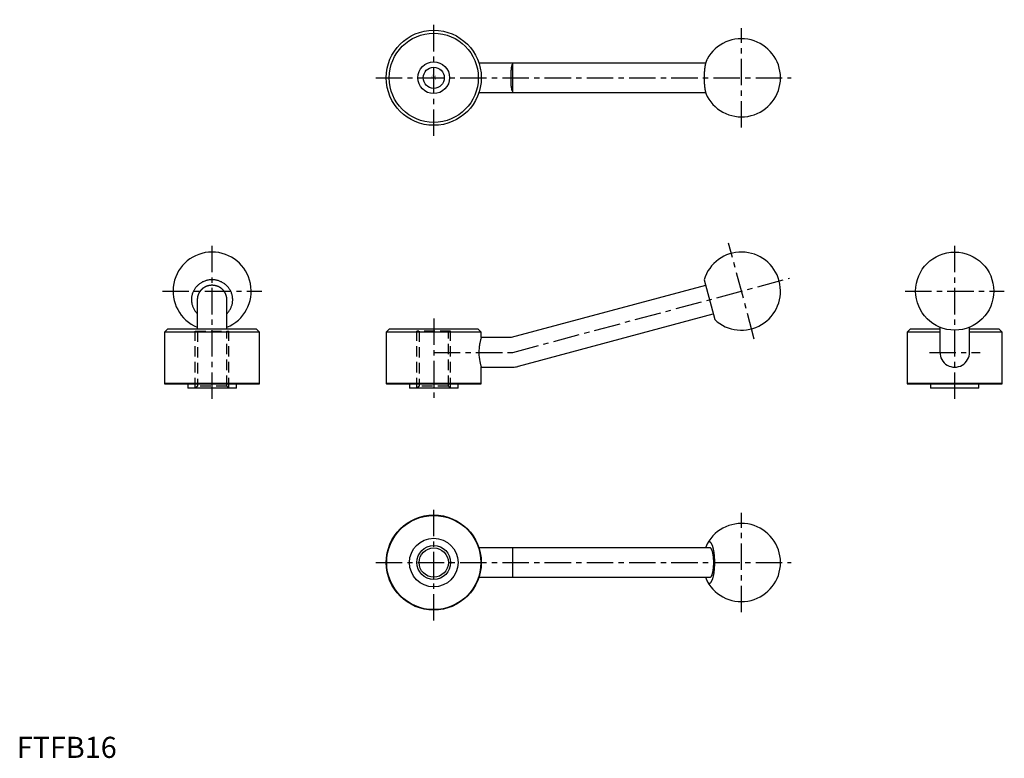
# Model space of a CAD drawing. Extents: x 1 to 468, y 0 to 349.
import ezdxf
from ezdxf.enums import TextEntityAlignment as Align

# ---------------------------------------------------------------- set-up
doc = ezdxf.new("R2010")
doc.units = 0
doc.header["$LTSCALE"] = 10
doc.linetypes.add('CENTER', pattern=[2, 1.25, -0.25, 0.25, -0.25])
doc.linetypes.add('DASHED', pattern=[0.75, 0.5, -0.25])
doc.layers.get('0').update_dxf_attribs({"linetype": 'CONTINUOUS'})
for name, color, linetype in [('1', 1, 'CENTER'), ('2', 2, 'DASHED'), ('3', 3, 'CONTINUOUS')]:
    doc.layers.add(name, color=color, linetype=linetype)
doc.styles.add('COMPLEX', font='COMPLEX', dxfattribs={"width": 0.4, "height": 3.5})
doc.styles.add('STANDARD1', font='txt')

msp = doc.modelspace()

# ---------------------------------------------------------------- linework, layer by layer
for p, q in [((326.29, 329), (218.88, 329)), ((218.88, 315), (326.29, 315)), ((325.52, 226.37), (330.58, 207.5)), ((326.24, 223.69), (234.08, 199)), ((85.5, 217), (85.5, 203)), ((99.5, 203), (99.5, 217)), ((237.7, 185.48), (329.86, 210.17)), ((71.4, 203), (70, 201.6)), ((115, 201.6), (70, 201.6)), ((70, 201.6), (70, 177.2)), ((113.6, 203), (71.4, 203)), ((115, 201.6), (113.6, 203)), ((115, 177.2), (115, 201.6)), ((176.4, 203), (175, 201.6)), ((175, 201.6), (175, 177.2)), ((220, 201.6), (175, 201.6)), ((218.6, 203), (176.4, 203)), ((220, 201.6), (218.6, 203)), ((220, 199), (220, 201.6)), ((423.13, 203), (421.73, 201.6)), ((437.23, 201.6), (421.73, 201.6)), ((421.73, 201.6), (421.73, 177.2)), ((437.23, 203), (423.13, 203)), ((437.23, 203.88), (437.23, 192.24)), ((451.23, 192.24), (451.23, 203.88)), ((465.33, 203), (451.23, 203)), ((466.73, 201.6), (451.23, 201.6)), ((466.73, 201.6), (465.33, 203)), ((466.73, 177.2), (466.73, 201.6)), ((234.08, 199), (220, 199)), ((220, 185), (235, 185)), ((220, 177.2), (220, 185)), ((70, 177.2), (70.2, 177)), ((115, 177.2), (70, 177.2)), ((114.8, 177), (70.2, 177)), ((81, 177), (81, 175)), ((104, 175), (81, 175)), ((104, 175), (104, 177)), ((114.8, 177), (115, 177.2)), ((175, 177.2), (175.2, 177)), ((220, 177.2), (175, 177.2)), ((219.8, 177), (175.2, 177)), ((186, 177), (186, 175)), ((209, 175), (186, 175)), ((209, 175), (209, 177)), ((219.8, 177), (220, 177.2)), ((421.73, 177.2), (421.93, 177)), ((466.73, 177.2), (421.73, 177.2)), ((466.53, 177), (421.93, 177)), ((432.73, 177), (432.73, 175)), ((455.73, 175), (432.73, 175)), ((455.73, 175), (455.73, 177)), ((466.53, 177), (466.73, 177.2)), ((328.29, 99.5), (218.88, 99.5)), ((235, 85.5), (235, 99.5)), ((218.88, 85.5), (328.29, 85.5))]:
    msp.add_line(p, q)
for points in [[(234.08, 322), (234.08, 322.14), (234.08, 322.71), (234.09, 323.29), (234.11, 323.86), (234.14, 324.43), (234.17, 324.96), (234.2, 325.47), (234.25, 325.97), (234.3, 326.45), (234.36, 326.87), (234.43, 327.27), (234.5, 327.64), (234.59, 327.97), (234.68, 328.22), (234.77, 328.44), (234.88, 328.62), (235, 328.77)], [(235, 315.23), (234.87, 315.39), (234.75, 315.6), (234.65, 315.86), (234.55, 316.17), (234.47, 316.5), (234.4, 316.88), (234.34, 317.3), (234.28, 317.75), (234.23, 318.23), (234.19, 318.73), (234.15, 319.27), (234.12, 319.83), (234.1, 320.35), (234.09, 320.89), (234.08, 321.44), (234.08, 322)], [(220, 199), (220, 199), (219.99, 198.97), (219.93, 198.78), (219.82, 198.4), (219.68, 197.87), (219.5, 197.17), (219.32, 196.32), (219.22, 195.84), (219.14, 195.32), (219.06, 194.79), (219, 194.24), (218.95, 193.66), (218.91, 193.06), (218.88, 191.92), (218.89, 191.33), (218.92, 190.75), (219.01, 189.69), (219.14, 188.65), (219.31, 187.71), (219.49, 186.86), (219.67, 186.14), (219.76, 185.83), (219.83, 185.57), (219.94, 185.2), (219.98, 185.08), (220, 185.01), (220, 185)]]:
    msp.add_lwpolyline(points)
for points in [[(235.41, 328.98, 0), (235.41, 328.98, 0), (235.41, 328.98, 0), (235.4, 328.98, 0), (235.4, 328.98, 0), (235.4, 328.98, 0), (235.39, 328.98, 0), (235.39, 328.98, 0), (235.39, 328.98, 0), (235.38, 328.98, 0), (235.38, 328.98, 0), (235.38, 328.98, 0), (235.37, 328.98, 0), (235.37, 328.98, 0), (235.37, 328.98, 0), (235.36, 328.98, 0), (235.36, 328.98, 0), (235.36, 328.98, 0), (235.35, 328.98, 0), (235.35, 328.98, 0), (235.35, 328.97, 0), (235.34, 328.97, 0), (235.34, 328.97, 0), (235.34, 328.97, 0), (235.34, 328.97, 0), (235.33, 328.97, 0), (235.33, 328.97, 0), (235.32, 328.97, 0), (235.32, 328.97, 0), (235.32, 328.97, 0), (235.31, 328.97, 0), (235.31, 328.97, 0), (235.31, 328.96, 0), (235.31, 328.96, 0), (235.3, 328.96, 0), (235.3, 328.96, 0), (235.3, 328.96, 0), (235.29, 328.96, 0), (235.29, 328.96, 0), (235.29, 328.96, 0), (235.28, 328.96, 0), (235.28, 328.95, 0), (235.28, 328.95, 0), (235.27, 328.95, 0), (235.27, 328.95, 0), (235.27, 328.95, 0), (235.26, 328.95, 0), (235.26, 328.95, 0), (235.26, 328.95, 0), (235.25, 328.94, 0), (235.25, 328.94, 0), (235.25, 328.94, 0), (235.24, 328.94, 0), (235.24, 328.94, 0), (235.24, 328.94, 0), (235.23, 328.94, 0), (235.23, 328.94, 0), (235.23, 328.93, 0), (235.22, 328.93, 0), (235.22, 328.93, 0), (235.22, 328.93, 0), (235.22, 328.93, 0), (235.21, 328.93, 0), (235.21, 328.92, 0), (235.21, 328.92, 0), (235.2, 328.92, 0), (235.2, 328.92, 0), (235.19, 328.92, 0), (235.19, 328.92, 0), (235.19, 328.91, 0), (235.19, 328.91, 0), (235.18, 328.91, 0), (235.18, 328.91, 0), (235.18, 328.91, 0), (235.17, 328.9, 0), (235.17, 328.9, 0), (235.17, 328.9, 0), (235.16, 328.9, 0), (235.16, 328.9, 0), (235.16, 328.89, 0), (235.15, 328.89, 0), (235.15, 328.89, 0), (235.15, 328.89, 0), (235.14, 328.89, 0), (235.14, 328.88, 0), (235.14, 328.88, 0), (235.13, 328.88, 0), (235.13, 328.88, 0), (235.13, 328.88, 0), (235.12, 328.87, 0), (235.12, 328.87, 0), (235.12, 328.87, 0), (235.12, 328.87, 0), (235.11, 328.87, 0), (235.11, 328.86, 0), (235.1, 328.86, 0), (235.1, 328.86, 0), (235.1, 328.86, 0), (235.1, 328.85, 0), (235.09, 328.85, 0), (235.09, 328.85, 0), (235.09, 328.85, 0), (235.08, 328.84, 0), (235.08, 328.84, 0), (235.08, 328.84, 0), (235.07, 328.83, 0), (235.07, 328.83, 0), (235.07, 328.83, 0), (235.06, 328.83, 0), (235.06, 328.82, 0), (235.06, 328.82, 0), (235.05, 328.82, 0), (235.05, 328.82, 0), (235.05, 328.81, 0), (235.04, 328.81, 0), (235.04, 328.81, 0), (235.04, 328.81, 0), (235.03, 328.8, 0), (235.03, 328.8, 0), (235.03, 328.8, 0), (235.03, 328.79, 0), (235.02, 328.79, 0), (235.02, 328.79, 0), (235.02, 328.79, 0), (235.01, 328.78, 0), (235.01, 328.78, 0), (235.01, 328.78, 0), (235, 328.77, 0), (235, 328.77, 0)], [(326.96, 330.81, 0), (326.92, 330.74, 0), (326.88, 330.66, 0), (326.84, 330.58, 0), (326.81, 330.5, 0), (326.77, 330.41, 0), (326.73, 330.32, 0), (326.69, 330.23, 0), (326.65, 330.14, 0), (326.62, 330.04, 0), (326.58, 329.94, 0), (326.55, 329.84, 0), (326.51, 329.74, 0), (326.47, 329.63, 0), (326.44, 329.52, 0), (326.41, 329.41, 0), (326.37, 329.3, 0), (326.34, 329.18, 0), (326.31, 329.07, 0), (326.27, 328.95, 0), (326.24, 328.82, 0), (326.21, 328.7, 0), (326.18, 328.57, 0), (326.15, 328.45, 0), (326.12, 328.32, 0), (326.1, 328.19, 0), (326.07, 328.05, 0), (326.04, 327.92, 0), (326.01, 327.78, 0), (325.99, 327.64, 0), (325.96, 327.5, 0), (325.94, 327.35, 0), (325.91, 327.21, 0), (325.89, 327.06, 0), (325.87, 326.92, 0), (325.85, 326.77, 0), (325.82, 326.62, 0), (325.8, 326.46, 0), (325.78, 326.31, 0), (325.76, 326.16, 0), (325.75, 326, 0), (325.73, 325.84, 0), (325.71, 325.68, 0), (325.69, 325.52, 0), (325.68, 325.36, 0), (325.66, 325.2, 0), (325.65, 325.04, 0), (325.64, 324.88, 0), (325.62, 324.71, 0), (325.61, 324.55, 0), (325.6, 324.38, 0), (325.59, 324.21, 0), (325.58, 324.05, 0), (325.57, 323.88, 0), (325.56, 323.71, 0), (325.56, 323.54, 0), (325.55, 323.37, 0), (325.54, 323.2, 0), (325.54, 323.03, 0), (325.53, 322.86, 0), (325.53, 322.69, 0), (325.53, 322.51, 0), (325.53, 322.34, 0), (325.52, 322.17, 0), (325.52, 322, 0), (325.52, 321.83, 0), (325.53, 321.66, 0), (325.53, 321.49, 0), (325.53, 321.31, 0), (325.53, 321.14, 0), (325.54, 320.97, 0), (325.54, 320.8, 0), (325.55, 320.63, 0), (325.56, 320.46, 0), (325.56, 320.29, 0), (325.57, 320.12, 0), (325.58, 319.95, 0), (325.59, 319.79, 0), (325.6, 319.62, 0), (325.61, 319.45, 0), (325.62, 319.29, 0), (325.64, 319.12, 0), (325.65, 318.96, 0), (325.66, 318.8, 0), (325.68, 318.63, 0), (325.69, 318.48, 0), (325.71, 318.31, 0), (325.73, 318.16, 0), (325.75, 318, 0), (325.76, 317.84, 0), (325.78, 317.69, 0), (325.8, 317.54, 0), (325.82, 317.38, 0), (325.85, 317.23, 0), (325.87, 317.08, 0), (325.89, 316.94, 0), (325.91, 316.79, 0), (325.94, 316.64, 0), (325.96, 316.5, 0), (325.99, 316.36, 0), (326.01, 316.22, 0), (326.04, 316.08, 0), (326.07, 315.95, 0), (326.1, 315.81, 0), (326.12, 315.68, 0), (326.15, 315.55, 0), (326.18, 315.43, 0), (326.21, 315.3, 0), (326.24, 315.18, 0), (326.27, 315.05, 0), (326.31, 314.93, 0), (326.34, 314.82, 0), (326.37, 314.7, 0), (326.41, 314.59, 0), (326.44, 314.48, 0), (326.47, 314.37, 0), (326.51, 314.26, 0), (326.55, 314.16, 0), (326.58, 314.06, 0), (326.62, 313.96, 0), (326.65, 313.86, 0), (326.69, 313.77, 0), (326.73, 313.68, 0), (326.77, 313.59, 0), (326.81, 313.5, 0), (326.84, 313.42, 0), (326.88, 313.34, 0), (326.92, 313.26, 0), (326.96, 313.19, 0)], [(235, 315.23, 0), (235, 315.23, 0), (235.01, 315.22, 0), (235.01, 315.22, 0), (235.01, 315.22, 0), (235.02, 315.21, 0), (235.02, 315.21, 0), (235.02, 315.21, 0), (235.03, 315.21, 0), (235.03, 315.2, 0), (235.03, 315.2, 0), (235.03, 315.2, 0), (235.04, 315.19, 0), (235.04, 315.19, 0), (235.04, 315.19, 0), (235.05, 315.19, 0), (235.05, 315.18, 0), (235.05, 315.18, 0), (235.06, 315.18, 0), (235.06, 315.18, 0), (235.06, 315.17, 0), (235.07, 315.17, 0), (235.07, 315.17, 0), (235.07, 315.16, 0), (235.08, 315.16, 0), (235.08, 315.16, 0), (235.08, 315.16, 0), (235.09, 315.15, 0), (235.09, 315.15, 0), (235.09, 315.15, 0), (235.1, 315.15, 0), (235.1, 315.14, 0), (235.1, 315.14, 0), (235.1, 315.14, 0), (235.11, 315.14, 0), (235.11, 315.13, 0), (235.12, 315.13, 0), (235.12, 315.13, 0), (235.12, 315.13, 0), (235.12, 315.13, 0), (235.13, 315.12, 0), (235.13, 315.12, 0), (235.13, 315.12, 0), (235.14, 315.12, 0), (235.14, 315.12, 0), (235.14, 315.11, 0), (235.15, 315.11, 0), (235.15, 315.11, 0), (235.15, 315.11, 0), (235.16, 315.1, 0), (235.16, 315.1, 0), (235.16, 315.1, 0), (235.17, 315.1, 0), (235.17, 315.1, 0), (235.17, 315.1, 0), (235.18, 315.09, 0), (235.18, 315.09, 0), (235.18, 315.09, 0), (235.19, 315.09, 0), (235.19, 315.08, 0), (235.19, 315.08, 0), (235.19, 315.08, 0), (235.2, 315.08, 0), (235.2, 315.08, 0), (235.21, 315.08, 0), (235.21, 315.07, 0), (235.21, 315.07, 0), (235.22, 315.07, 0), (235.22, 315.07, 0), (235.22, 315.07, 0), (235.22, 315.07, 0), (235.23, 315.07, 0), (235.23, 315.06, 0), (235.23, 315.06, 0), (235.24, 315.06, 0), (235.24, 315.06, 0), (235.24, 315.06, 0), (235.25, 315.06, 0), (235.25, 315.06, 0), (235.25, 315.05, 0), (235.26, 315.05, 0), (235.26, 315.05, 0), (235.26, 315.05, 0), (235.27, 315.05, 0), (235.27, 315.05, 0), (235.27, 315.05, 0), (235.28, 315.05, 0), (235.28, 315.04, 0), (235.28, 315.04, 0), (235.29, 315.04, 0), (235.29, 315.04, 0), (235.29, 315.04, 0), (235.3, 315.04, 0), (235.3, 315.04, 0), (235.3, 315.04, 0), (235.31, 315.04, 0), (235.31, 315.04, 0), (235.31, 315.03, 0), (235.31, 315.03, 0), (235.32, 315.03, 0), (235.32, 315.03, 0), (235.32, 315.03, 0), (235.33, 315.03, 0), (235.33, 315.03, 0), (235.34, 315.03, 0), (235.34, 315.03, 0), (235.34, 315.03, 0), (235.34, 315.03, 0), (235.35, 315.02, 0), (235.35, 315.02, 0), (235.35, 315.02, 0), (235.36, 315.02, 0), (235.36, 315.02, 0), (235.36, 315.02, 0), (235.37, 315.02, 0), (235.37, 315.02, 0), (235.37, 315.02, 0), (235.38, 315.02, 0), (235.38, 315.02, 0), (235.38, 315.02, 0), (235.39, 315.02, 0), (235.39, 315.02, 0), (235.39, 315.02, 0), (235.4, 315.02, 0), (235.4, 315.02, 0), (235.4, 315.02, 0), (235.41, 315.02, 0), (235.41, 315.02, 0), (235.41, 315.02, 0)], [(99.5, 210.35, 0), (99.74, 210.6, 0), (99.98, 210.87, 0), (100.2, 211.13, 0), (100.42, 211.41, 0), (100.62, 211.69, 0), (100.82, 211.98, 0), (101, 212.28, 0), (101.17, 212.59, 0), (101.33, 212.89, 0), (101.47, 213.21, 0), (101.61, 213.53, 0), (101.73, 213.85, 0), (101.84, 214.18, 0), (101.94, 214.51, 0), (102.03, 214.85, 0), (102.1, 215.19, 0), (102.16, 215.53, 0), (102.21, 215.87, 0), (102.24, 216.21, 0), (102.26, 216.56, 0), (102.27, 216.9, 0), (102.26, 217.25, 0), (102.24, 217.59, 0), (102.21, 217.94, 0), (102.17, 218.28, 0), (102.11, 218.62, 0), (102.04, 218.96, 0), (101.96, 219.3, 0), (101.86, 219.63, 0), (101.75, 219.96, 0), (101.63, 220.28, 0), (101.5, 220.6, 0), (101.35, 220.92, 0), (101.2, 221.23, 0), (101.03, 221.53, 0), (100.85, 221.83, 0), (100.66, 222.12, 0), (100.45, 222.41, 0), (100.24, 222.69, 0), (100.02, 222.96, 0), (99.79, 223.22, 0), (99.54, 223.47, 0), (99.29, 223.72, 0), (99.03, 223.95, 0), (98.76, 224.18, 0), (98.48, 224.39, 0), (98.19, 224.6, 0), (97.9, 224.8, 0), (97.6, 224.98, 0), (97.29, 225.16, 0), (96.97, 225.32, 0), (96.65, 225.47, 0), (96.33, 225.61, 0), (96, 225.74, 0), (95.66, 225.86, 0), (95.32, 225.97, 0), (94.98, 226.06, 0), (94.63, 226.14, 0), (94.28, 226.21, 0), (93.92, 226.27, 0), (93.57, 226.31, 0), (93.21, 226.34, 0), (92.86, 226.36, 0), (92.5, 226.37, 0), (92.14, 226.36, 0), (91.79, 226.34, 0), (91.43, 226.31, 0), (91.08, 226.27, 0), (90.72, 226.21, 0), (90.37, 226.14, 0), (90.02, 226.06, 0), (89.68, 225.97, 0), (89.34, 225.86, 0), (89, 225.74, 0), (88.67, 225.61, 0), (88.35, 225.47, 0), (88.03, 225.32, 0), (87.71, 225.16, 0), (87.4, 224.98, 0), (87.1, 224.8, 0), (86.81, 224.6, 0), (86.52, 224.39, 0), (86.24, 224.18, 0), (85.97, 223.95, 0), (85.71, 223.72, 0), (85.46, 223.47, 0), (85.21, 223.22, 0), (84.98, 222.96, 0), (84.76, 222.69, 0), (84.55, 222.41, 0), (84.34, 222.12, 0), (84.15, 221.83, 0), (83.97, 221.53, 0), (83.8, 221.23, 0), (83.65, 220.92, 0), (83.5, 220.6, 0), (83.37, 220.28, 0), (83.25, 219.96, 0), (83.14, 219.63, 0), (83.04, 219.3, 0), (82.96, 218.96, 0), (82.89, 218.62, 0), (82.83, 218.28, 0), (82.79, 217.94, 0), (82.76, 217.59, 0), (82.74, 217.25, 0), (82.73, 216.9, 0), (82.74, 216.56, 0), (82.76, 216.21, 0), (82.79, 215.87, 0), (82.84, 215.53, 0), (82.9, 215.19, 0), (82.97, 214.85, 0), (83.06, 214.51, 0), (83.16, 214.18, 0), (83.27, 213.85, 0), (83.39, 213.53, 0), (83.53, 213.21, 0), (83.67, 212.89, 0), (83.83, 212.59, 0), (84, 212.28, 0), (84.18, 211.98, 0), (84.38, 211.69, 0), (84.58, 211.41, 0), (84.8, 211.13, 0), (85.02, 210.87, 0), (85.26, 210.6, 0), (85.5, 210.35, 0)], [(92.5, 223.76, 0), (92.41, 223.76, 0), (92.33, 223.75, 0), (92.24, 223.75, 0), (92.16, 223.75, 0), (92.07, 223.75, 0), (91.98, 223.74, 0), (91.9, 223.73, 0), (91.81, 223.72, 0), (91.73, 223.72, 0), (91.64, 223.71, 0), (91.56, 223.7, 0), (91.47, 223.68, 0), (91.39, 223.67, 0), (91.3, 223.66, 0), (91.22, 223.64, 0), (91.13, 223.63, 0), (91.05, 223.61, 0), (90.97, 223.59, 0), (90.88, 223.57, 0), (90.8, 223.56, 0), (90.72, 223.53, 0), (90.63, 223.51, 0), (90.55, 223.49, 0), (90.47, 223.47, 0), (90.39, 223.44, 0), (90.3, 223.42, 0), (90.22, 223.39, 0), (90.14, 223.36, 0), (90.06, 223.33, 0), (89.98, 223.3, 0), (89.9, 223.27, 0), (89.82, 223.24, 0), (89.74, 223.21, 0), (89.66, 223.18, 0), (89.58, 223.14, 0), (89.51, 223.11, 0), (89.43, 223.07, 0), (89.35, 223.03, 0), (89.28, 223, 0), (89.2, 222.96, 0), (89.12, 222.92, 0), (89.05, 222.88, 0), (88.98, 222.84, 0), (88.9, 222.79, 0), (88.83, 222.75, 0), (88.75, 222.71, 0), (88.68, 222.66, 0), (88.61, 222.62, 0), (88.54, 222.57, 0), (88.47, 222.52, 0), (88.4, 222.48, 0), (88.33, 222.43, 0), (88.26, 222.38, 0), (88.19, 222.33, 0), (88.13, 222.28, 0), (88.06, 222.22, 0), (87.99, 222.17, 0), (87.93, 222.12, 0), (87.86, 222.06, 0), (87.8, 222.01, 0), (87.74, 221.95, 0), (87.67, 221.89, 0), (87.61, 221.84, 0), (87.55, 221.78, 0), (87.49, 221.72, 0), (87.43, 221.66, 0), (87.37, 221.6, 0), (87.31, 221.54, 0), (87.26, 221.47, 0), (87.2, 221.41, 0), (87.14, 221.35, 0), (87.09, 221.28, 0), (87.03, 221.22, 0), (86.98, 221.16, 0), (86.93, 221.09, 0), (86.88, 221.02, 0), (86.83, 220.96, 0), (86.78, 220.89, 0), (86.73, 220.82, 0), (86.68, 220.75, 0), (86.63, 220.68, 0), (86.59, 220.61, 0), (86.54, 220.54, 0), (86.5, 220.47, 0), (86.45, 220.4, 0), (86.41, 220.33, 0), (86.37, 220.26, 0), (86.33, 220.18, 0), (86.29, 220.11, 0), (86.25, 220.04, 0), (86.21, 219.96, 0), (86.17, 219.89, 0), (86.14, 219.81, 0), (86.1, 219.74, 0), (86.07, 219.66, 0), (86.03, 219.58, 0), (86, 219.51, 0), (85.97, 219.43, 0), (85.94, 219.35, 0), (85.91, 219.27, 0), (85.88, 219.2, 0), (85.85, 219.12, 0), (85.83, 219.04, 0), (85.8, 218.96, 0), (85.78, 218.88, 0), (85.75, 218.8, 0), (85.73, 218.72, 0), (85.71, 218.64, 0), (85.69, 218.56, 0), (85.67, 218.48, 0), (85.65, 218.4, 0), (85.63, 218.31, 0), (85.62, 218.23, 0), (85.6, 218.15, 0), (85.59, 218.07, 0), (85.58, 217.99, 0), (85.56, 217.91, 0), (85.55, 217.82, 0), (85.54, 217.74, 0), (85.53, 217.66, 0), (85.53, 217.58, 0), (85.52, 217.49, 0), (85.51, 217.41, 0), (85.51, 217.33, 0), (85.5, 217.25, 0), (85.5, 217.16, 0), (85.5, 217.08, 0), (85.5, 217, 0)], [(99.5, 217, 0), (99.5, 217.08, 0), (99.5, 217.16, 0), (99.5, 217.25, 0), (99.49, 217.33, 0), (99.49, 217.41, 0), (99.48, 217.49, 0), (99.47, 217.58, 0), (99.47, 217.66, 0), (99.46, 217.74, 0), (99.45, 217.82, 0), (99.44, 217.91, 0), (99.42, 217.99, 0), (99.41, 218.07, 0), (99.4, 218.15, 0), (99.38, 218.23, 0), (99.37, 218.31, 0), (99.35, 218.4, 0), (99.33, 218.48, 0), (99.31, 218.56, 0), (99.29, 218.64, 0), (99.27, 218.72, 0), (99.25, 218.8, 0), (99.22, 218.88, 0), (99.2, 218.96, 0), (99.17, 219.04, 0), (99.15, 219.12, 0), (99.12, 219.2, 0), (99.09, 219.27, 0), (99.06, 219.35, 0), (99.03, 219.43, 0), (99, 219.51, 0), (98.97, 219.58, 0), (98.93, 219.66, 0), (98.9, 219.74, 0), (98.86, 219.81, 0), (98.83, 219.89, 0), (98.79, 219.96, 0), (98.75, 220.04, 0), (98.71, 220.11, 0), (98.67, 220.18, 0), (98.63, 220.26, 0), (98.59, 220.33, 0), (98.55, 220.4, 0), (98.5, 220.47, 0), (98.46, 220.54, 0), (98.41, 220.61, 0), (98.37, 220.68, 0), (98.32, 220.75, 0), (98.27, 220.82, 0), (98.22, 220.89, 0), (98.17, 220.96, 0), (98.12, 221.02, 0), (98.07, 221.09, 0), (98.02, 221.16, 0), (97.97, 221.22, 0), (97.91, 221.28, 0), (97.86, 221.35, 0), (97.8, 221.41, 0), (97.74, 221.47, 0), (97.69, 221.54, 0), (97.63, 221.6, 0), (97.57, 221.66, 0), (97.51, 221.72, 0), (97.45, 221.78, 0), (97.39, 221.84, 0), (97.33, 221.89, 0), (97.26, 221.95, 0), (97.2, 222.01, 0), (97.14, 222.06, 0), (97.07, 222.12, 0), (97.01, 222.17, 0), (96.94, 222.22, 0), (96.87, 222.28, 0), (96.81, 222.33, 0), (96.74, 222.38, 0), (96.67, 222.43, 0), (96.6, 222.48, 0), (96.53, 222.52, 0), (96.46, 222.57, 0), (96.39, 222.62, 0), (96.32, 222.66, 0), (96.25, 222.71, 0), (96.17, 222.75, 0), (96.1, 222.79, 0), (96.02, 222.84, 0), (95.95, 222.88, 0), (95.88, 222.92, 0), (95.8, 222.96, 0), (95.72, 223, 0), (95.65, 223.03, 0), (95.57, 223.07, 0), (95.49, 223.11, 0), (95.42, 223.14, 0), (95.34, 223.18, 0), (95.26, 223.21, 0), (95.18, 223.24, 0), (95.1, 223.27, 0), (95.02, 223.3, 0), (94.94, 223.33, 0), (94.86, 223.36, 0), (94.78, 223.39, 0), (94.7, 223.42, 0), (94.61, 223.44, 0), (94.53, 223.47, 0), (94.45, 223.49, 0), (94.37, 223.51, 0), (94.28, 223.53, 0), (94.2, 223.56, 0), (94.12, 223.57, 0), (94.03, 223.59, 0), (93.95, 223.61, 0), (93.87, 223.63, 0), (93.78, 223.64, 0), (93.7, 223.66, 0), (93.61, 223.67, 0), (93.53, 223.68, 0), (93.44, 223.7, 0), (93.36, 223.71, 0), (93.27, 223.72, 0), (93.19, 223.72, 0), (93.1, 223.73, 0), (93.02, 223.74, 0), (92.93, 223.75, 0), (92.84, 223.75, 0), (92.76, 223.75, 0), (92.67, 223.75, 0), (92.59, 223.76, 0), (92.5, 223.76, 0)], [(326.96, 101.31, 0), (326.96, 101.3, 0), (326.95, 101.29, 0), (326.94, 101.28, 0), (326.94, 101.27, 0), (326.93, 101.26, 0), (326.93, 101.25, 0), (326.92, 101.24, 0), (326.92, 101.23, 0), (326.91, 101.22, 0), (326.9, 101.2, 0), (326.9, 101.19, 0), (326.89, 101.18, 0), (326.89, 101.17, 0), (326.88, 101.16, 0), (326.88, 101.15, 0), (326.87, 101.14, 0), (326.87, 101.12, 0), (326.86, 101.11, 0), (326.85, 101.1, 0), (326.85, 101.09, 0), (326.84, 101.08, 0), (326.84, 101.06, 0), (326.83, 101.05, 0), (326.82, 101.04, 0), (326.82, 101.03, 0), (326.81, 101.02, 0), (326.81, 101, 0), (326.8, 100.99, 0), (326.8, 100.98, 0), (326.79, 100.97, 0), (326.79, 100.95, 0), (326.78, 100.94, 0), (326.77, 100.93, 0), (326.77, 100.92, 0), (326.76, 100.9, 0), (326.76, 100.89, 0), (326.75, 100.88, 0), (326.75, 100.87, 0), (326.74, 100.85, 0), (326.74, 100.84, 0), (326.73, 100.83, 0), (326.73, 100.81, 0), (326.72, 100.8, 0), (326.71, 100.79, 0), (326.71, 100.77, 0), (326.7, 100.76, 0), (326.7, 100.75, 0), (326.69, 100.73, 0), (326.69, 100.72, 0), (326.68, 100.71, 0), (326.68, 100.69, 0), (326.67, 100.68, 0), (326.67, 100.67, 0), (326.66, 100.65, 0), (326.65, 100.64, 0), (326.65, 100.63, 0), (326.64, 100.61, 0), (326.64, 100.6, 0), (326.63, 100.58, 0), (326.63, 100.57, 0), (326.62, 100.56, 0), (326.62, 100.54, 0), (326.61, 100.53, 0), (326.61, 100.51, 0), (326.6, 100.5, 0), (326.6, 100.48, 0), (326.59, 100.47, 0), (326.59, 100.46, 0), (326.58, 100.44, 0), (326.57, 100.43, 0), (326.57, 100.41, 0), (326.56, 100.4, 0), (326.56, 100.38, 0), (326.55, 100.37, 0), (326.55, 100.35, 0), (326.54, 100.34, 0), (326.54, 100.32, 0), (326.53, 100.31, 0), (326.53, 100.29, 0), (326.52, 100.28, 0), (326.52, 100.26, 0), (326.51, 100.25, 0), (326.51, 100.23, 0), (326.5, 100.22, 0), (326.5, 100.2, 0), (326.49, 100.19, 0), (326.49, 100.17, 0), (326.48, 100.16, 0), (326.48, 100.14, 0), (326.47, 100.13, 0), (326.47, 100.11, 0), (326.46, 100.09, 0), (326.46, 100.08, 0), (326.45, 100.06, 0), (326.45, 100.05, 0), (326.44, 100.03, 0), (326.44, 100.02, 0), (326.43, 100, 0), (326.43, 99.98, 0), (326.42, 99.97, 0), (326.42, 99.95, 0), (326.41, 99.94, 0), (326.41, 99.92, 0), (326.4, 99.9, 0), (326.4, 99.89, 0), (326.39, 99.87, 0), (326.39, 99.85, 0), (326.38, 99.84, 0), (326.38, 99.82, 0), (326.37, 99.81, 0), (326.37, 99.79, 0), (326.36, 99.77, 0), (326.36, 99.76, 0), (326.36, 99.74, 0), (326.35, 99.72, 0), (326.35, 99.71, 0), (326.34, 99.69, 0), (326.34, 99.67, 0), (326.33, 99.65, 0), (326.33, 99.64, 0), (326.32, 99.62, 0), (326.32, 99.6, 0), (326.31, 99.59, 0), (326.31, 99.57, 0), (326.3, 99.55, 0), (326.3, 99.53, 0), (326.29, 99.52, 0), (326.29, 99.5, 0)], [(326.96, 83.69, 0), (327.04, 83.56, 0), (327.11, 83.44, 0), (327.18, 83.33, 0), (327.26, 83.23, 0), (327.33, 83.13, 0), (327.41, 83.05, 0), (327.49, 82.98, 0), (327.57, 82.91, 0), (327.64, 82.86, 0), (327.72, 82.82, 0), (327.8, 82.78, 0), (327.88, 82.75, 0), (327.96, 82.74, 0), (328.04, 82.73, 0), (328.12, 82.74, 0), (328.2, 82.75, 0), (328.28, 82.77, 0), (328.36, 82.8, 0), (328.44, 82.85, 0), (328.52, 82.9, 0), (328.59, 82.96, 0), (328.67, 83.03, 0), (328.75, 83.11, 0), (328.82, 83.2, 0), (328.9, 83.3, 0), (328.98, 83.41, 0), (329.05, 83.52, 0), (329.12, 83.65, 0), (329.19, 83.78, 0), (329.26, 83.93, 0), (329.33, 84.08, 0), (329.4, 84.24, 0), (329.47, 84.41, 0), (329.53, 84.58, 0), (329.6, 84.77, 0), (329.66, 84.96, 0), (329.72, 85.16, 0), (329.78, 85.36, 0), (329.84, 85.58, 0), (329.89, 85.8, 0), (329.94, 86.03, 0), (330, 86.26, 0), (330.05, 86.5, 0), (330.1, 86.74, 0), (330.14, 87, 0), (330.19, 87.25, 0), (330.23, 87.51, 0), (330.27, 87.78, 0), (330.3, 88.05, 0), (330.34, 88.33, 0), (330.37, 88.61, 0), (330.4, 88.89, 0), (330.43, 89.18, 0), (330.46, 89.47, 0), (330.48, 89.77, 0), (330.5, 90.06, 0), (330.52, 90.36, 0), (330.54, 90.66, 0), (330.55, 90.97, 0), (330.56, 91.27, 0), (330.57, 91.58, 0), (330.57, 91.88, 0), (330.58, 92.19, 0), (330.58, 92.5, 0), (330.58, 92.81, 0), (330.57, 93.12, 0), (330.57, 93.42, 0), (330.56, 93.73, 0), (330.55, 94.03, 0), (330.54, 94.34, 0), (330.52, 94.64, 0), (330.5, 94.94, 0), (330.48, 95.23, 0), (330.46, 95.53, 0), (330.43, 95.82, 0), (330.4, 96.11, 0), (330.37, 96.39, 0), (330.34, 96.67, 0), (330.3, 96.95, 0), (330.27, 97.22, 0), (330.23, 97.49, 0), (330.19, 97.75, 0), (330.14, 98, 0), (330.1, 98.26, 0), (330.05, 98.5, 0), (330, 98.74, 0), (329.94, 98.97, 0), (329.89, 99.2, 0), (329.84, 99.42, 0), (329.78, 99.64, 0), (329.72, 99.84, 0), (329.66, 100.04, 0), (329.6, 100.23, 0), (329.53, 100.42, 0), (329.47, 100.59, 0), (329.4, 100.76, 0), (329.33, 100.92, 0), (329.26, 101.07, 0), (329.19, 101.22, 0), (329.12, 101.35, 0), (329.05, 101.48, 0), (328.98, 101.59, 0), (328.9, 101.7, 0), (328.82, 101.8, 0), (328.75, 101.89, 0), (328.67, 101.97, 0), (328.59, 102.04, 0), (328.52, 102.1, 0), (328.44, 102.15, 0), (328.36, 102.2, 0), (328.28, 102.23, 0), (328.2, 102.25, 0), (328.12, 102.26, 0), (328.04, 102.27, 0), (327.96, 102.26, 0), (327.88, 102.25, 0), (327.8, 102.22, 0), (327.72, 102.19, 0), (327.64, 102.14, 0), (327.57, 102.08, 0), (327.49, 102.02, 0), (327.41, 101.95, 0), (327.33, 101.86, 0), (327.26, 101.77, 0), (327.18, 101.67, 0), (327.11, 101.56, 0), (327.04, 101.44, 0), (326.96, 101.31, 0)], [(328.29, 85.5, 0), (328.33, 85.5, 0), (328.38, 85.51, 0), (328.42, 85.52, 0), (328.46, 85.53, 0), (328.51, 85.55, 0), (328.55, 85.58, 0), (328.6, 85.6, 0), (328.64, 85.63, 0), (328.68, 85.67, 0), (328.73, 85.71, 0), (328.77, 85.75, 0), (328.81, 85.8, 0), (328.86, 85.85, 0), (328.9, 85.91, 0), (328.94, 85.97, 0), (328.98, 86.03, 0), (329.02, 86.1, 0), (329.06, 86.17, 0), (329.1, 86.25, 0), (329.14, 86.33, 0), (329.18, 86.41, 0), (329.22, 86.5, 0), (329.25, 86.59, 0), (329.29, 86.68, 0), (329.33, 86.78, 0), (329.37, 86.88, 0), (329.4, 86.98, 0), (329.44, 87.09, 0), (329.47, 87.2, 0), (329.5, 87.31, 0), (329.54, 87.43, 0), (329.57, 87.55, 0), (329.6, 87.67, 0), (329.63, 87.8, 0), (329.66, 87.93, 0), (329.69, 88.06, 0), (329.71, 88.19, 0), (329.74, 88.33, 0), (329.77, 88.47, 0), (329.79, 88.61, 0), (329.82, 88.75, 0), (329.84, 88.9, 0), (329.86, 89.05, 0), (329.88, 89.2, 0), (329.9, 89.35, 0), (329.92, 89.51, 0), (329.94, 89.66, 0), (329.96, 89.82, 0), (329.98, 89.98, 0), (329.99, 90.14, 0), (330.01, 90.3, 0), (330.02, 90.47, 0), (330.03, 90.63, 0), (330.04, 90.8, 0), (330.05, 90.97, 0), (330.06, 91.13, 0), (330.07, 91.3, 0), (330.08, 91.47, 0), (330.08, 91.64, 0), (330.09, 91.81, 0), (330.09, 91.98, 0), (330.1, 92.16, 0), (330.1, 92.33, 0), (330.1, 92.5, 0), (330.1, 92.67, 0), (330.1, 92.84, 0), (330.09, 93.02, 0), (330.09, 93.19, 0), (330.08, 93.36, 0), (330.08, 93.53, 0), (330.07, 93.7, 0), (330.06, 93.87, 0), (330.05, 94.03, 0), (330.04, 94.2, 0), (330.03, 94.37, 0), (330.02, 94.53, 0), (330.01, 94.7, 0), (329.99, 94.86, 0), (329.98, 95.02, 0), (329.96, 95.18, 0), (329.94, 95.34, 0), (329.92, 95.49, 0), (329.9, 95.65, 0), (329.88, 95.8, 0), (329.86, 95.95, 0), (329.84, 96.1, 0), (329.82, 96.25, 0), (329.79, 96.39, 0), (329.77, 96.53, 0), (329.74, 96.67, 0), (329.71, 96.81, 0), (329.69, 96.94, 0), (329.66, 97.07, 0), (329.63, 97.2, 0), (329.6, 97.33, 0), (329.57, 97.45, 0), (329.54, 97.57, 0), (329.5, 97.69, 0), (329.47, 97.8, 0), (329.44, 97.91, 0), (329.4, 98.02, 0), (329.37, 98.12, 0), (329.33, 98.22, 0), (329.29, 98.32, 0), (329.25, 98.41, 0), (329.22, 98.5, 0), (329.18, 98.59, 0), (329.14, 98.67, 0), (329.1, 98.75, 0), (329.06, 98.83, 0), (329.02, 98.9, 0), (328.98, 98.97, 0), (328.94, 99.03, 0), (328.9, 99.09, 0), (328.86, 99.15, 0), (328.81, 99.2, 0), (328.77, 99.25, 0), (328.73, 99.29, 0), (328.68, 99.33, 0), (328.64, 99.37, 0), (328.6, 99.4, 0), (328.55, 99.42, 0), (328.51, 99.45, 0), (328.46, 99.47, 0), (328.42, 99.48, 0), (328.38, 99.49, 0), (328.33, 99.5, 0), (328.29, 99.5, 0)], [(326.29, 85.5, 0), (326.29, 85.48, 0), (326.3, 85.47, 0), (326.3, 85.45, 0), (326.31, 85.43, 0), (326.31, 85.41, 0), (326.32, 85.4, 0), (326.32, 85.38, 0), (326.33, 85.36, 0), (326.33, 85.35, 0), (326.34, 85.33, 0), (326.34, 85.31, 0), (326.35, 85.29, 0), (326.35, 85.28, 0), (326.36, 85.26, 0), (326.36, 85.24, 0), (326.36, 85.23, 0), (326.37, 85.21, 0), (326.37, 85.19, 0), (326.38, 85.18, 0), (326.38, 85.16, 0), (326.39, 85.15, 0), (326.39, 85.13, 0), (326.4, 85.11, 0), (326.4, 85.1, 0), (326.41, 85.08, 0), (326.41, 85.06, 0), (326.42, 85.05, 0), (326.42, 85.03, 0), (326.43, 85.02, 0), (326.43, 85, 0), (326.44, 84.98, 0), (326.44, 84.97, 0), (326.45, 84.95, 0), (326.45, 84.94, 0), (326.46, 84.92, 0), (326.46, 84.91, 0), (326.47, 84.89, 0), (326.47, 84.87, 0), (326.48, 84.86, 0), (326.48, 84.84, 0), (326.49, 84.83, 0), (326.49, 84.81, 0), (326.5, 84.8, 0), (326.5, 84.78, 0), (326.51, 84.77, 0), (326.51, 84.75, 0), (326.52, 84.74, 0), (326.52, 84.72, 0), (326.53, 84.71, 0), (326.53, 84.69, 0), (326.54, 84.68, 0), (326.54, 84.66, 0), (326.55, 84.65, 0), (326.55, 84.63, 0), (326.56, 84.62, 0), (326.56, 84.6, 0), (326.57, 84.59, 0), (326.57, 84.57, 0), (326.58, 84.56, 0), (326.59, 84.54, 0), (326.59, 84.53, 0), (326.6, 84.52, 0), (326.6, 84.5, 0), (326.61, 84.49, 0), (326.61, 84.47, 0), (326.62, 84.46, 0), (326.62, 84.44, 0), (326.63, 84.43, 0), (326.63, 84.42, 0), (326.64, 84.4, 0), (326.64, 84.39, 0), (326.65, 84.37, 0), (326.65, 84.36, 0), (326.66, 84.35, 0), (326.67, 84.33, 0), (326.67, 84.32, 0), (326.68, 84.31, 0), (326.68, 84.29, 0), (326.69, 84.28, 0), (326.69, 84.27, 0), (326.7, 84.25, 0), (326.7, 84.24, 0), (326.71, 84.23, 0), (326.71, 84.21, 0), (326.72, 84.2, 0), (326.73, 84.19, 0), (326.73, 84.17, 0), (326.74, 84.16, 0), (326.74, 84.15, 0), (326.75, 84.13, 0), (326.75, 84.12, 0), (326.76, 84.11, 0), (326.76, 84.1, 0), (326.77, 84.08, 0), (326.77, 84.07, 0), (326.78, 84.06, 0), (326.79, 84.05, 0), (326.79, 84.03, 0), (326.8, 84.02, 0), (326.8, 84.01, 0), (326.81, 84, 0), (326.81, 83.98, 0), (326.82, 83.97, 0), (326.82, 83.96, 0), (326.83, 83.95, 0), (326.84, 83.94, 0), (326.84, 83.92, 0), (326.85, 83.91, 0), (326.85, 83.9, 0), (326.86, 83.89, 0), (326.87, 83.88, 0), (326.87, 83.86, 0), (326.88, 83.85, 0), (326.88, 83.84, 0), (326.89, 83.83, 0), (326.89, 83.82, 0), (326.9, 83.81, 0), (326.9, 83.8, 0), (326.91, 83.78, 0), (326.92, 83.77, 0), (326.92, 83.76, 0), (326.93, 83.75, 0), (326.93, 83.74, 0), (326.94, 83.73, 0), (326.94, 83.72, 0), (326.95, 83.71, 0), (326.96, 83.7, 0), (326.96, 83.69, 0)]]:
    msp.add_polyline3d(points)
for centre, radius in [((197.5, 322), 22.5), ((197.5, 322), 21.1), ((197.5, 322), 7.5), ((197.5, 322), 5), ((444.23, 221), 18.5), ((197.5, 92.5), 22.5), ((197.5, 92.5), 22.3), ((197.5, 92.5), 11.5), ((197.5, 92.5), 6.92)]:
    msp.add_circle(centre, radius)
for centre, radius, start, end in [((343.23, 322), 18.5, 208.4531, 151.5469), ((235.89, 322), 7, 90, 93.9076), ((235.89, 322), 7, 266.0924, 270), ((92.5, 221), 18.5, 292.2333, 247.7667), ((343.23, 221), 18.5, 226.8699, 163.1301), ((444.23, 192.24), 7, 180, 180.9762), ((444.23, 192), 7, 179.0238, 0.9762), ((444.23, 192.24), 7, 359.0238, 360), ((235, 192), 7, 270, 288.7743), ((235.89, 192.24), 7, 281.2257, 285), ((343.23, 92.5), 18.5, 208.4531, 151.5469)]:
    msp.add_arc(centre, radius, start, end)
at = {"layer": '1'}
for p, q in [((197.5, 294.5), (197.5, 349.5)), ((343.23, 298.5), (343.23, 345.5)), ((170, 322), (366.73, 322)), ((92.5, 170), (92.5, 244.5)), ((349.31, 198.3), (337.15, 243.7)), ((444.23, 170), (444.23, 244.5)), ((235, 192), (365.93, 227.08)), ((69, 221), (116, 221)), ((420.73, 221), (467.73, 221)), ((197.5, 208), (197.5, 170)), ((197.5, 192), (235, 192)), ((432.23, 192), (456.23, 192)), ((197.5, 65), (197.5, 120)), ((343.23, 69), (343.23, 116)), ((170, 92.5), (366.73, 92.5))]:
    msp.add_line(p, q, dxfattribs=at)
at = {"layer": '2'}
for p, q in [((84.5, 175), (84.5, 202)), ((84.5, 202), (100.5, 202)), ((85.58, 202), (85.58, 176.08)), ((99.42, 176.08), (99.42, 202)), ((100.5, 175), (100.5, 202)), ((189.5, 175), (189.5, 202)), ((205.5, 202), (189.5, 202)), ((190.58, 202), (190.58, 176.08)), ((204.42, 176.08), (204.42, 202)), ((205.5, 175), (205.5, 202)), ((85.58, 176.08), (84.5, 175)), ((99.42, 176.08), (85.58, 176.08)), ((100.5, 175), (99.42, 176.08)), ((190.58, 176.08), (189.5, 175)), ((204.42, 176.08), (190.58, 176.08)), ((205.5, 175), (204.42, 176.08))]:
    msp.add_line(p, q, dxfattribs=at)
at = {"layer": '3'}
msp.add_line((235, 315.23), (235, 328.77), dxfattribs=at)
msp.add_circle((197.5, 92.5), 8, dxfattribs=at)

# ---------------------------------------------------------------- texts
at = {"style": 'COMPLEX', "width": 0.4}
msp.add_text('Kipp', height=2, dxfattribs=at).set_placement((197.5, 321.5), align=Align.CENTER)
at = {"color": 3, "style": 'STANDARD1'}
msp.add_text('FTFB16', height=10, dxfattribs=at).set_placement((0, 0))

doc.saveas('drawing.dxf')
